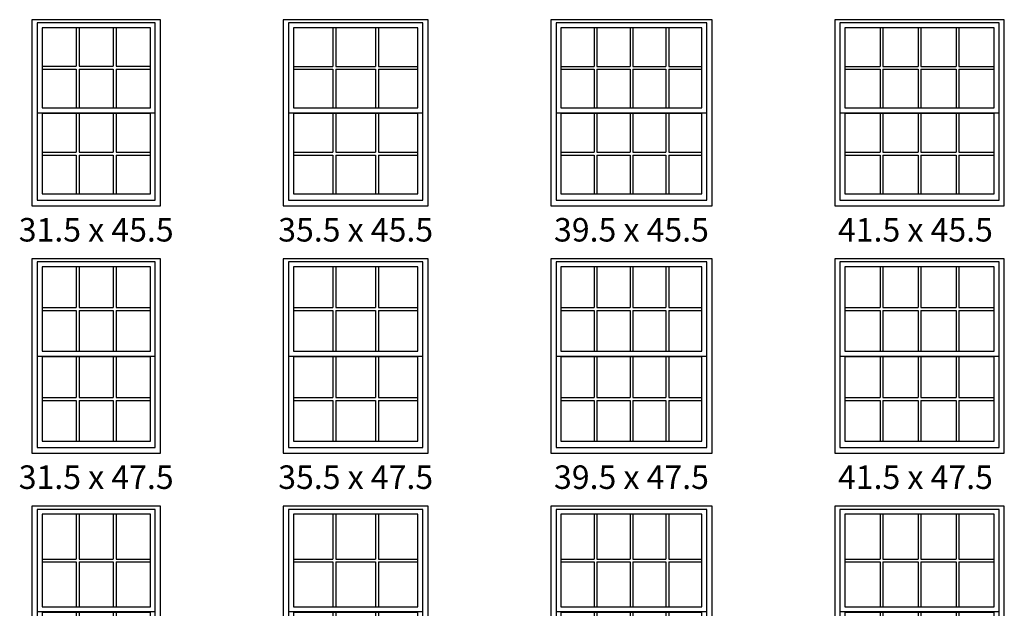
# Model space of a CAD drawing. Extents: x 16 to 2126, y 6 to 2034.
# Drawn here: x 1452 to 1692, y 496 to 640 of the extents above; entities that cross this region are included whole.
import ezdxf

# ---------------------------------------------------------------- set-up
doc = ezdxf.new("R2010")
doc.units = 0
doc.header["$MEASUREMENT"] = 0
for name, color, linetype in [('ZP-ELEV-FROS', 24, 'Continuous'), ('ZP-ELEV-GLAS-VISB', 175, 'Continuous'), ('ZP-ELEV-GRLT', 83, 'Continuous'), ('ZP-ELEV-SAOS', 52, 'Continuous'), ('ZP-ELEV-TEXT', 255, 'Continuous')]:
    doc.layers.add(name, color=color, linetype=linetype)
doc.styles.get("Standard").update_dxf_attribs({"font": 'arial.ttf'})

# ---------------------------------------------------------------- blocks, each defined once
blk = doc.blocks.new('Elev 450 DH Rpl GBG T 31.5 ~ 45.5')
at = {"layer": 'ZP-ELEV-FROS'}
blk.add_lwpolyline([(0, 0), (31.5, 0), (31.5, 45.5), (0, 45.5)], close=True, dxfattribs=at)
at = {"layer": 'ZP-ELEV-GLAS-VISB'}
for points in [[(2.5, 23.94), (29, 23.94), (29, 43.54), (2.5, 43.54)], [(2.5, 2.95), (29, 2.95), (29, 22.54), (2.5, 22.54)]]:
    blk.add_lwpolyline(points, close=True, dxfattribs=at)
at = {"layer": 'ZP-ELEV-GRLT'}
for p, q in [((10.86, 43.54), (10.86, 34.1)), ((11.57, 43.54), (11.57, 34.1)), ((19.93, 43.54), (19.93, 34.1)), ((20.64, 43.54), (20.64, 34.1)), ((2.5, 34.1), (10.86, 34.1)), ((11.57, 34.1), (19.93, 34.1)), ((20.64, 34.1), (29, 34.1)), ((2.5, 33.39), (10.86, 33.39)), ((10.86, 33.39), (10.86, 23.94)), ((11.57, 33.39), (11.57, 23.94)), ((11.57, 33.39), (19.93, 33.39)), ((19.93, 33.39), (19.93, 23.94)), ((20.64, 33.39), (20.64, 23.94)), ((20.64, 33.39), (29, 33.39)), ((10.86, 22.54), (10.86, 13.1)), ((11.57, 22.54), (11.57, 13.1)), ((19.93, 22.54), (19.93, 13.1)), ((20.64, 22.54), (20.64, 13.1)), ((2.5, 13.1), (10.86, 13.1)), ((2.5, 12.39), (10.86, 12.39)), ((10.86, 12.39), (10.86, 2.95)), ((11.57, 13.1), (19.93, 13.1)), ((11.57, 12.39), (11.57, 2.95)), ((11.57, 12.39), (19.93, 12.39)), ((19.93, 12.39), (19.93, 2.95)), ((20.64, 13.1), (29, 13.1)), ((20.64, 12.39), (20.64, 2.95)), ((20.64, 12.39), (29, 12.39))]:
    blk.add_line(p, q, dxfattribs=at)
at = {"layer": 'ZP-ELEV-SAOS'}
blk.add_lwpolyline([(1.28, 22.73), (30.21, 22.73), (30.21, 44.75), (1.28, 44.75)], close=True, dxfattribs=at)
blk.add_lwpolyline([(1.28, 23.76), (1.28, 1.35), (30.21, 1.35), (30.21, 23.76)], dxfattribs=at)
blk = doc.blocks.new('Elev 450 DH Rpl GBG T 35.5 ~ 45.5')
at = {"layer": 'ZP-ELEV-FROS'}
blk.add_lwpolyline([(0, 0), (35.5, 0), (35.5, 45.5), (0, 45.5)], close=True, dxfattribs=at)
at = {"layer": 'ZP-ELEV-GLAS-VISB'}
for points in [[(2.5, 23.945), (33, 23.945), (33, 43.539), (2.5, 43.539)], [(2.5, 2.949), (33, 2.949), (33, 22.543), (2.5, 22.543)]]:
    blk.add_lwpolyline(points, close=True, dxfattribs=at)
at = {"layer": 'ZP-ELEV-GRLT'}
for p, q in [((12.194, 43.539), (12.194, 34.0965)), ((12.903, 43.539), (12.903, 34.0965)), ((22.597, 43.539), (22.597, 34.0965)), ((23.306, 43.539), (23.306, 34.0965)), ((2.5, 34.0965), (12.194, 34.0965)), ((12.903, 34.0965), (22.597, 34.0965)), ((23.306, 34.0965), (33, 34.0965)), ((2.5, 33.3875), (12.194, 33.3875)), ((12.194, 33.3875), (12.194, 23.945)), ((12.903, 33.3875), (12.903, 23.945)), ((12.903, 33.3875), (22.597, 33.3875)), ((22.597, 33.3875), (22.597, 23.945)), ((23.306, 33.3875), (23.306, 23.945)), ((23.306, 33.3875), (33, 33.3875)), ((12.194, 22.543), (12.194, 13.1005)), ((12.903, 22.543), (12.903, 13.1005)), ((22.597, 22.543), (22.597, 13.1005)), ((23.306, 22.543), (23.306, 13.1005)), ((2.5, 13.1005), (12.194, 13.1005)), ((2.5, 12.3915), (12.194, 12.3915)), ((12.194, 12.3915), (12.194, 2.949)), ((12.903, 13.1005), (22.597, 13.1005)), ((12.903, 12.3915), (12.903, 2.949)), ((12.903, 12.3915), (22.597, 12.3915)), ((22.597, 12.3915), (22.597, 2.949)), ((23.306, 13.1005), (33, 13.1005)), ((23.306, 12.3915), (23.306, 2.949)), ((23.306, 12.3915), (33, 12.3915))]:
    blk.add_line(p, q, dxfattribs=at)
at = {"layer": 'ZP-ELEV-SAOS'}
blk.add_lwpolyline([(1.285, 22.73), (34.215, 22.73), (34.215, 44.754), (1.285, 44.754)], close=True, dxfattribs=at)
blk.add_lwpolyline([(1.285, 23.758), (1.285, 1.354), (34.215, 1.354), (34.215, 23.758)], dxfattribs=at)
blk = doc.blocks.new('Elev 450 DH Rpl GBG T 39.5 ~ 45.5')
at = {"layer": 'ZP-ELEV-FROS'}
blk.add_lwpolyline([(0, 0), (39.5, 0), (39.5, 45.5), (0, 45.5)], close=True, dxfattribs=at)
at = {"layer": 'ZP-ELEV-GLAS-VISB'}
for points in [[(2.5, 23.945), (37, 23.945), (37, 43.539), (2.5, 43.539)], [(2.5, 2.949), (37, 2.949), (37, 22.543), (2.5, 22.543)]]:
    blk.add_lwpolyline(points, close=True, dxfattribs=at)
at = {"layer": 'ZP-ELEV-GRLT'}
for p, q in [((10.59325, 43.539), (10.59325, 34.0965)), ((11.30225, 43.539), (11.30225, 34.0965)), ((19.3955, 43.539), (19.3955, 34.0965)), ((20.1045, 43.539), (20.1045, 34.0965)), ((28.19775, 43.539), (28.19775, 34.0965)), ((28.90675, 43.539), (28.90675, 34.0965)), ((2.5, 34.0965), (10.59325, 34.0965)), ((11.30225, 34.0965), (19.3955, 34.0965)), ((20.1045, 34.0965), (28.19775, 34.0965)), ((28.90675, 34.0965), (37, 34.0965)), ((2.5, 33.3875), (10.59325, 33.3875)), ((10.59325, 33.3875), (10.59325, 23.945)), ((11.30225, 33.3875), (11.30225, 23.945)), ((11.30225, 33.3875), (19.3955, 33.3875)), ((19.3955, 33.3875), (19.3955, 23.945)), ((20.1045, 33.3875), (20.1045, 23.945)), ((20.1045, 33.3875), (28.19775, 33.3875)), ((28.19775, 33.3875), (28.19775, 23.945)), ((28.90675, 33.3875), (28.90675, 23.945)), ((28.90675, 33.3875), (37, 33.3875)), ((10.59325, 22.543), (10.59325, 13.1005)), ((11.30225, 22.543), (11.30225, 13.1005)), ((19.3955, 22.543), (19.3955, 13.1005)), ((20.1045, 22.543), (20.1045, 13.1005)), ((28.19775, 22.543), (28.19775, 13.1005)), ((28.90675, 22.543), (28.90675, 13.1005)), ((2.5, 13.1005), (10.59325, 13.1005)), ((2.5, 12.3915), (10.59325, 12.3915)), ((10.59325, 12.3915), (10.59325, 2.949)), ((11.30225, 13.1005), (19.3955, 13.1005)), ((11.30225, 12.3915), (11.30225, 2.949)), ((11.30225, 12.3915), (19.3955, 12.3915)), ((19.3955, 12.3915), (19.3955, 2.949)), ((20.1045, 13.1005), (28.19775, 13.1005)), ((20.1045, 12.3915), (20.1045, 2.949)), ((20.1045, 12.3915), (28.19775, 12.3915)), ((28.19775, 12.3915), (28.19775, 2.949)), ((28.90675, 13.1005), (37, 13.1005)), ((28.90675, 12.3915), (28.90675, 2.949)), ((28.90675, 12.3915), (37, 12.3915))]:
    blk.add_line(p, q, dxfattribs=at)
at = {"layer": 'ZP-ELEV-SAOS'}
blk.add_lwpolyline([(1.285, 22.73), (38.215, 22.73), (38.215, 44.754), (1.285, 44.754)], close=True, dxfattribs=at)
blk.add_lwpolyline([(1.285, 23.758), (1.285, 1.354), (38.215, 1.354), (38.215, 23.758)], dxfattribs=at)
blk = doc.blocks.new('Elev 450 DH Rpl GBG T 41.5 ~ 45.5')
at = {"layer": 'ZP-ELEV-FROS'}
blk.add_lwpolyline([(0, 0), (41.5, 0), (41.5, 45.5), (0, 45.5)], close=True, dxfattribs=at)
at = {"layer": 'ZP-ELEV-GLAS-VISB'}
for points in [[(2.5, 23.945), (39, 23.945), (39, 43.539), (2.5, 43.539)], [(2.5, 2.949), (39, 2.949), (39, 22.543), (2.5, 22.543)]]:
    blk.add_lwpolyline(points, close=True, dxfattribs=at)
at = {"layer": 'ZP-ELEV-GRLT'}
for p, q in [((11.09325, 43.539), (11.09325, 34.0965)), ((11.80225, 43.539), (11.80225, 34.0965)), ((20.3955, 43.539), (20.3955, 34.0965)), ((21.1045, 43.539), (21.1045, 34.0965)), ((29.69775, 43.539), (29.69775, 34.0965)), ((30.40675, 43.539), (30.40675, 34.0965)), ((2.5, 34.0965), (11.09325, 34.0965)), ((11.80225, 34.0965), (20.3955, 34.0965)), ((21.1045, 34.0965), (29.69775, 34.0965)), ((30.40675, 34.0965), (39, 34.0965)), ((2.5, 33.3875), (11.09325, 33.3875)), ((11.09325, 33.3875), (11.09325, 23.945)), ((11.80225, 33.3875), (11.80225, 23.945)), ((11.80225, 33.3875), (20.3955, 33.3875)), ((20.3955, 33.3875), (20.3955, 23.945)), ((21.1045, 33.3875), (21.1045, 23.945)), ((21.1045, 33.3875), (29.69775, 33.3875)), ((29.69775, 33.3875), (29.69775, 23.945)), ((30.40675, 33.3875), (30.40675, 23.945)), ((30.40675, 33.3875), (39, 33.3875)), ((11.09325, 22.543), (11.09325, 13.1005)), ((11.80225, 22.543), (11.80225, 13.1005)), ((20.3955, 22.543), (20.3955, 13.1005)), ((21.1045, 22.543), (21.1045, 13.1005)), ((29.69775, 22.543), (29.69775, 13.1005)), ((30.40675, 22.543), (30.40675, 13.1005)), ((2.5, 13.1005), (11.09325, 13.1005)), ((2.5, 12.3915), (11.09325, 12.3915)), ((11.09325, 12.3915), (11.09325, 2.949)), ((11.80225, 13.1005), (20.3955, 13.1005)), ((11.80225, 12.3915), (11.80225, 2.949)), ((11.80225, 12.3915), (20.3955, 12.3915)), ((20.3955, 12.3915), (20.3955, 2.949)), ((21.1045, 13.1005), (29.69775, 13.1005)), ((21.1045, 12.3915), (21.1045, 2.949)), ((21.1045, 12.3915), (29.69775, 12.3915)), ((29.69775, 12.3915), (29.69775, 2.949)), ((30.40675, 13.1005), (39, 13.1005)), ((30.40675, 12.3915), (30.40675, 2.949)), ((30.40675, 12.3915), (39, 12.3915))]:
    blk.add_line(p, q, dxfattribs=at)
at = {"layer": 'ZP-ELEV-SAOS'}
blk.add_lwpolyline([(1.285, 22.73), (40.215, 22.73), (40.215, 44.754), (1.285, 44.754)], close=True, dxfattribs=at)
blk.add_lwpolyline([(1.285, 23.758), (1.285, 1.354), (40.215, 1.354), (40.215, 23.758)], dxfattribs=at)
blk = doc.blocks.new('Elev 450 DH Rpl GBG T 41.5 ~ 47.5')
at = {"layer": 'ZP-ELEV-FROS'}
blk.add_lwpolyline([(0, 0), (41.5, 0), (41.5, 47.5), (0, 47.5)], close=True, dxfattribs=at)
at = {"layer": 'ZP-ELEV-GLAS-VISB'}
for points in [[(2.5, 24.945), (39, 24.945), (39, 45.539), (2.5, 45.539)], [(2.5, 2.949), (39, 2.949), (39, 23.543), (2.5, 23.543)]]:
    blk.add_lwpolyline(points, close=True, dxfattribs=at)
at = {"layer": 'ZP-ELEV-GRLT'}
for p, q in [((11.09325, 45.539), (11.09325, 35.5965)), ((11.80225, 45.539), (11.80225, 35.5965)), ((20.3955, 45.539), (20.3955, 35.5965)), ((21.1045, 45.539), (21.1045, 35.5965)), ((29.69775, 45.539), (29.69775, 35.5965)), ((30.40675, 45.539), (30.40675, 35.5965)), ((2.5, 35.5965), (11.09325, 35.5965)), ((2.5, 34.8875), (11.09325, 34.8875)), ((11.09325, 34.8875), (11.09325, 24.945)), ((11.80225, 35.5965), (20.3955, 35.5965)), ((11.80225, 34.8875), (20.3955, 34.8875)), ((11.80225, 34.8875), (11.80225, 24.945)), ((20.3955, 34.8875), (20.3955, 24.945)), ((21.1045, 35.5965), (29.69775, 35.5965)), ((21.1045, 34.8875), (21.1045, 24.945)), ((21.1045, 34.8875), (29.69775, 34.8875)), ((29.69775, 34.8875), (29.69775, 24.945)), ((30.40675, 35.5965), (39, 35.5965)), ((30.40675, 34.8875), (30.40675, 24.945)), ((30.40675, 34.8875), (39, 34.8875)), ((11.09325, 23.543), (11.09325, 13.6005)), ((11.80225, 23.543), (11.80225, 13.6005)), ((20.3955, 23.543), (20.3955, 13.6005)), ((21.1045, 23.543), (21.1045, 13.6005)), ((29.69775, 23.543), (29.69775, 13.6005)), ((30.40675, 23.543), (30.40675, 13.6005)), ((2.5, 13.6005), (11.09325, 13.6005)), ((2.5, 12.8915), (11.09325, 12.8915)), ((11.09325, 12.8915), (11.09325, 2.949)), ((11.80225, 13.6005), (20.3955, 13.6005)), ((11.80225, 12.8915), (11.80225, 2.949)), ((11.80225, 12.8915), (20.3955, 12.8915)), ((20.3955, 12.8915), (20.3955, 2.949)), ((21.1045, 13.6005), (29.69775, 13.6005)), ((21.1045, 12.8915), (21.1045, 2.949)), ((21.1045, 12.8915), (29.69775, 12.8915)), ((29.69775, 12.8915), (29.69775, 2.949)), ((30.40675, 13.6005), (39, 13.6005)), ((30.40675, 12.8915), (30.40675, 2.949)), ((30.40675, 12.8915), (39, 12.8915))]:
    blk.add_line(p, q, dxfattribs=at)
at = {"layer": 'ZP-ELEV-SAOS'}
blk.add_lwpolyline([(1.285, 23.73), (40.215, 23.73), (40.215, 46.754), (1.285, 46.754)], close=True, dxfattribs=at)
blk.add_lwpolyline([(1.285, 24.758), (1.285, 1.354), (40.215, 1.354), (40.215, 24.758)], dxfattribs=at)
blk = doc.blocks.new('Elev 450 DH Rpl GBG T 39.5 ~ 47.5')
at = {"layer": 'ZP-ELEV-FROS'}
blk.add_lwpolyline([(0, 0), (39.5, 0), (39.5, 47.5), (0, 47.5)], close=True, dxfattribs=at)
at = {"layer": 'ZP-ELEV-GLAS-VISB'}
for points in [[(2.5, 24.945), (37, 24.945), (37, 45.539), (2.5, 45.539)], [(2.5, 2.949), (37, 2.949), (37, 23.543), (2.5, 23.543)]]:
    blk.add_lwpolyline(points, close=True, dxfattribs=at)
at = {"layer": 'ZP-ELEV-GRLT'}
for p, q in [((10.59325, 45.539), (10.59325, 35.5965)), ((11.30225, 45.539), (11.30225, 35.5965)), ((19.3955, 45.539), (19.3955, 35.5965)), ((20.1045, 45.539), (20.1045, 35.5965)), ((28.19775, 45.539), (28.19775, 35.5965)), ((28.90675, 45.539), (28.90675, 35.5965)), ((2.5, 35.5965), (10.59325, 35.5965)), ((2.5, 34.8875), (10.59325, 34.8875)), ((10.59325, 34.8875), (10.59325, 24.945)), ((11.30225, 35.5965), (19.3955, 35.5965)), ((11.30225, 34.8875), (19.3955, 34.8875)), ((11.30225, 34.8875), (11.30225, 24.945)), ((19.3955, 34.8875), (19.3955, 24.945)), ((20.1045, 35.5965), (28.19775, 35.5965)), ((20.1045, 34.8875), (20.1045, 24.945)), ((20.1045, 34.8875), (28.19775, 34.8875)), ((28.19775, 34.8875), (28.19775, 24.945)), ((28.90675, 35.5965), (37, 35.5965)), ((28.90675, 34.8875), (28.90675, 24.945)), ((28.90675, 34.8875), (37, 34.8875)), ((10.59325, 23.543), (10.59325, 13.6005)), ((11.30225, 23.543), (11.30225, 13.6005)), ((19.3955, 23.543), (19.3955, 13.6005)), ((20.1045, 23.543), (20.1045, 13.6005)), ((28.19775, 23.543), (28.19775, 13.6005)), ((28.90675, 23.543), (28.90675, 13.6005)), ((2.5, 13.6005), (10.59325, 13.6005)), ((2.5, 12.8915), (10.59325, 12.8915)), ((10.59325, 12.8915), (10.59325, 2.949)), ((11.30225, 13.6005), (19.3955, 13.6005)), ((11.30225, 12.8915), (11.30225, 2.949)), ((11.30225, 12.8915), (19.3955, 12.8915)), ((19.3955, 12.8915), (19.3955, 2.949)), ((20.1045, 13.6005), (28.19775, 13.6005)), ((20.1045, 12.8915), (20.1045, 2.949)), ((20.1045, 12.8915), (28.19775, 12.8915)), ((28.19775, 12.8915), (28.19775, 2.949)), ((28.90675, 13.6005), (37, 13.6005)), ((28.90675, 12.8915), (28.90675, 2.949)), ((28.90675, 12.8915), (37, 12.8915))]:
    blk.add_line(p, q, dxfattribs=at)
at = {"layer": 'ZP-ELEV-SAOS'}
blk.add_lwpolyline([(1.285, 23.73), (38.215, 23.73), (38.215, 46.754), (1.285, 46.754)], close=True, dxfattribs=at)
blk.add_lwpolyline([(1.285, 24.758), (1.285, 1.354), (38.215, 1.354), (38.215, 24.758)], dxfattribs=at)
blk = doc.blocks.new('Elev 450 DH Rpl GBG T 35.5 ~ 47.5')
at = {"layer": 'ZP-ELEV-FROS'}
blk.add_lwpolyline([(0, 0), (35.5, 0), (35.5, 47.5), (0, 47.5)], close=True, dxfattribs=at)
at = {"layer": 'ZP-ELEV-GLAS-VISB'}
for points in [[(2.5, 24.945), (33, 24.945), (33, 45.539), (2.5, 45.539)], [(2.5, 2.949), (33, 2.949), (33, 23.543), (2.5, 23.543)]]:
    blk.add_lwpolyline(points, close=True, dxfattribs=at)
at = {"layer": 'ZP-ELEV-GRLT'}
for p, q in [((12.194, 45.539), (12.194, 35.5965)), ((12.903, 45.539), (12.903, 35.5965)), ((22.597, 45.539), (22.597, 35.5965)), ((23.306, 45.539), (23.306, 35.5965)), ((2.5, 35.5965), (12.194, 35.5965)), ((2.5, 34.8875), (12.194, 34.8875)), ((12.194, 34.8875), (12.194, 24.945)), ((12.903, 35.5965), (22.597, 35.5965)), ((12.903, 34.8875), (12.903, 24.945)), ((12.903, 34.8875), (22.597, 34.8875)), ((22.597, 34.8875), (22.597, 24.945)), ((23.306, 35.5965), (33, 35.5965)), ((23.306, 34.8875), (23.306, 24.945)), ((23.306, 34.8875), (33, 34.8875)), ((12.194, 23.543), (12.194, 13.6005)), ((12.903, 23.543), (12.903, 13.6005)), ((22.597, 23.543), (22.597, 13.6005)), ((23.306, 23.543), (23.306, 13.6005)), ((2.5, 13.6005), (12.194, 13.6005)), ((2.5, 12.8915), (12.194, 12.8915)), ((12.194, 12.8915), (12.194, 2.949)), ((12.903, 13.6005), (22.597, 13.6005)), ((12.903, 12.8915), (12.903, 2.949)), ((12.903, 12.8915), (22.597, 12.8915)), ((22.597, 12.8915), (22.597, 2.949)), ((23.306, 13.6005), (33, 13.6005)), ((23.306, 12.8915), (23.306, 2.949)), ((23.306, 12.8915), (33, 12.8915))]:
    blk.add_line(p, q, dxfattribs=at)
at = {"layer": 'ZP-ELEV-SAOS'}
blk.add_lwpolyline([(1.285, 23.73), (34.215, 23.73), (34.215, 46.754), (1.285, 46.754)], close=True, dxfattribs=at)
blk.add_lwpolyline([(1.285, 24.758), (1.285, 1.354), (34.215, 1.354), (34.215, 24.758)], dxfattribs=at)
blk = doc.blocks.new('Elev 450 DH Rpl GBG T 31.5 ~ 47.5')
at = {"layer": 'ZP-ELEV-FROS'}
blk.add_lwpolyline([(0, 0), (31.5, 0), (31.5, 47.5), (0, 47.5)], close=True, dxfattribs=at)
at = {"layer": 'ZP-ELEV-GLAS-VISB'}
for points in [[(2.5, 24.94), (29, 24.94), (29, 45.54), (2.5, 45.54)], [(2.5, 2.95), (29, 2.95), (29, 23.54), (2.5, 23.54)]]:
    blk.add_lwpolyline(points, close=True, dxfattribs=at)
at = {"layer": 'ZP-ELEV-GRLT'}
for p, q in [((10.86, 45.54), (10.86, 35.6)), ((11.57, 45.54), (11.57, 35.6)), ((19.93, 45.54), (19.93, 35.6)), ((20.64, 45.54), (20.64, 35.6)), ((2.5, 35.6), (10.86, 35.6)), ((2.5, 34.89), (10.86, 34.89)), ((10.86, 34.89), (10.86, 24.94)), ((11.57, 35.6), (19.93, 35.6)), ((11.57, 34.89), (19.93, 34.89)), ((11.57, 34.89), (11.57, 24.94)), ((19.93, 34.89), (19.93, 24.94)), ((20.64, 35.6), (29, 35.6)), ((20.64, 34.89), (20.64, 24.94)), ((20.64, 34.89), (29, 34.89)), ((10.86, 23.54), (10.86, 13.6)), ((11.57, 23.54), (11.57, 13.6)), ((19.93, 23.54), (19.93, 13.6)), ((20.64, 23.54), (20.64, 13.6)), ((2.5, 13.6), (10.86, 13.6)), ((2.5, 12.89), (10.86, 12.89)), ((10.86, 12.89), (10.86, 2.95)), ((11.57, 13.6), (19.93, 13.6)), ((11.57, 12.89), (11.57, 2.95)), ((11.57, 12.89), (19.93, 12.89)), ((19.93, 12.89), (19.93, 2.95)), ((20.64, 13.6), (29, 13.6)), ((20.64, 12.89), (20.64, 2.95)), ((20.64, 12.89), (29, 12.89))]:
    blk.add_line(p, q, dxfattribs=at)
at = {"layer": 'ZP-ELEV-SAOS'}
blk.add_lwpolyline([(1.28, 23.73), (30.21, 23.73), (30.21, 46.75), (1.28, 46.75)], close=True, dxfattribs=at)
blk.add_lwpolyline([(1.28, 24.76), (1.28, 1.35), (30.21, 1.35), (30.21, 24.76)], dxfattribs=at)
blk = doc.blocks.new('Elev 450 DH Rpl GBG T 31.5 ~ 51.5')
at = {"layer": 'ZP-ELEV-FROS'}
blk.add_lwpolyline([(0, 0), (31.5, 0), (31.5, 51.5), (0, 51.5)], close=True, dxfattribs=at)
at = {"layer": 'ZP-ELEV-GLAS-VISB'}
for points in [[(2.5, 26.94), (29, 26.94), (29, 49.54), (2.5, 49.54)], [(2.5, 2.95), (29, 2.95), (29, 25.54), (2.5, 25.54)]]:
    blk.add_lwpolyline(points, close=True, dxfattribs=at)
at = {"layer": 'ZP-ELEV-GRLT'}
for p, q in [((10.86, 49.54), (10.86, 38.6)), ((11.57, 49.54), (11.57, 38.6)), ((19.93, 49.54), (19.93, 38.6)), ((20.64, 49.54), (20.64, 38.6)), ((2.5, 38.6), (10.86, 38.6)), ((11.57, 38.6), (19.93, 38.6)), ((20.64, 38.6), (29, 38.6)), ((2.5, 37.89), (10.86, 37.89)), ((10.86, 37.89), (10.86, 26.94)), ((11.57, 37.89), (11.57, 26.94)), ((11.57, 37.89), (19.93, 37.89)), ((19.93, 37.89), (19.93, 26.94)), ((20.64, 37.89), (20.64, 26.94)), ((20.64, 37.89), (29, 37.89)), ((10.86, 25.54), (10.86, 14.6)), ((11.57, 25.54), (11.57, 14.6)), ((19.93, 25.54), (19.93, 14.6)), ((20.64, 25.54), (20.64, 14.6)), ((2.5, 14.6), (10.86, 14.6)), ((11.57, 14.6), (19.93, 14.6)), ((20.64, 14.6), (29, 14.6)), ((2.5, 13.89), (10.86, 13.89)), ((10.86, 13.89), (10.86, 2.95)), ((11.57, 13.89), (19.93, 13.89)), ((11.57, 13.89), (11.57, 2.95)), ((19.93, 13.89), (19.93, 2.95)), ((20.64, 13.89), (20.64, 2.95)), ((20.64, 13.89), (29, 13.89))]:
    blk.add_line(p, q, dxfattribs=at)
at = {"layer": 'ZP-ELEV-SAOS'}
blk.add_lwpolyline([(1.28, 25.73), (30.21, 25.73), (30.21, 50.75), (1.28, 50.75)], close=True, dxfattribs=at)
blk.add_lwpolyline([(1.28, 26.76), (1.28, 1.35), (30.21, 1.35), (30.21, 26.76)], dxfattribs=at)
blk = doc.blocks.new('Elev 450 DH Rpl GBG T 35.5 ~ 51.5')
at = {"layer": 'ZP-ELEV-FROS'}
blk.add_lwpolyline([(0, 0), (35.5, 0), (35.5, 51.5), (0, 51.5)], close=True, dxfattribs=at)
at = {"layer": 'ZP-ELEV-GLAS-VISB'}
for points in [[(2.5, 26.945), (33, 26.945), (33, 49.539), (2.5, 49.539)], [(2.5, 2.949), (33, 2.949), (33, 25.543), (2.5, 25.543)]]:
    blk.add_lwpolyline(points, close=True, dxfattribs=at)
at = {"layer": 'ZP-ELEV-GRLT'}
for p, q in [((12.194, 49.539), (12.194, 38.5965)), ((12.903, 49.539), (12.903, 38.5965)), ((22.597, 49.539), (22.597, 38.5965)), ((23.306, 49.539), (23.306, 38.5965)), ((2.5, 38.5965), (12.194, 38.5965)), ((12.903, 38.5965), (22.597, 38.5965)), ((23.306, 38.5965), (33, 38.5965)), ((2.5, 37.8875), (12.194, 37.8875)), ((12.194, 37.8875), (12.194, 26.945)), ((12.903, 37.8875), (12.903, 26.945)), ((12.903, 37.8875), (22.597, 37.8875)), ((22.597, 37.8875), (22.597, 26.945)), ((23.306, 37.8875), (23.306, 26.945)), ((23.306, 37.8875), (33, 37.8875)), ((12.194, 25.543), (12.194, 14.6005)), ((12.903, 25.543), (12.903, 14.6005)), ((22.597, 25.543), (22.597, 14.6005)), ((23.306, 25.543), (23.306, 14.6005)), ((2.5, 14.6005), (12.194, 14.6005)), ((12.903, 14.6005), (22.597, 14.6005)), ((23.306, 14.6005), (33, 14.6005)), ((2.5, 13.8915), (12.194, 13.8915)), ((12.194, 13.8915), (12.194, 2.949)), ((12.903, 13.8915), (22.597, 13.8915)), ((12.903, 13.8915), (12.903, 2.949)), ((22.597, 13.8915), (22.597, 2.949)), ((23.306, 13.8915), (23.306, 2.949)), ((23.306, 13.8915), (33, 13.8915))]:
    blk.add_line(p, q, dxfattribs=at)
at = {"layer": 'ZP-ELEV-SAOS'}
blk.add_lwpolyline([(1.285, 25.73), (34.215, 25.73), (34.215, 50.754), (1.285, 50.754)], close=True, dxfattribs=at)
blk.add_lwpolyline([(1.285, 26.758), (1.285, 1.354), (34.215, 1.354), (34.215, 26.758)], dxfattribs=at)
blk = doc.blocks.new('Elev 450 DH Rpl GBG T 39.5 ~ 51.5')
at = {"layer": 'ZP-ELEV-FROS'}
blk.add_lwpolyline([(0, 0), (39.5, 0), (39.5, 51.5), (0, 51.5)], close=True, dxfattribs=at)
at = {"layer": 'ZP-ELEV-GLAS-VISB'}
for points in [[(2.5, 26.945), (37, 26.945), (37, 49.539), (2.5, 49.539)], [(2.5, 2.949), (37, 2.949), (37, 25.543), (2.5, 25.543)]]:
    blk.add_lwpolyline(points, close=True, dxfattribs=at)
at = {"layer": 'ZP-ELEV-GRLT'}
for p, q in [((10.59325, 49.539), (10.59325, 38.5965)), ((11.30225, 49.539), (11.30225, 38.5965)), ((19.3955, 49.539), (19.3955, 38.5965)), ((20.1045, 49.539), (20.1045, 38.5965)), ((28.19775, 49.539), (28.19775, 38.5965)), ((28.90675, 49.539), (28.90675, 38.5965)), ((2.5, 38.5965), (10.59325, 38.5965)), ((11.30225, 38.5965), (19.3955, 38.5965)), ((20.1045, 38.5965), (28.19775, 38.5965)), ((28.90675, 38.5965), (37, 38.5965)), ((2.5, 37.8875), (10.59325, 37.8875)), ((10.59325, 37.8875), (10.59325, 26.945)), ((11.30225, 37.8875), (19.3955, 37.8875)), ((11.30225, 37.8875), (11.30225, 26.945)), ((19.3955, 37.8875), (19.3955, 26.945)), ((20.1045, 37.8875), (20.1045, 26.945)), ((20.1045, 37.8875), (28.19775, 37.8875)), ((28.19775, 37.8875), (28.19775, 26.945)), ((28.90675, 37.8875), (28.90675, 26.945)), ((28.90675, 37.8875), (37, 37.8875)), ((10.59325, 25.543), (10.59325, 14.6005)), ((11.30225, 25.543), (11.30225, 14.6005)), ((19.3955, 25.543), (19.3955, 14.6005)), ((20.1045, 25.543), (20.1045, 14.6005)), ((28.19775, 25.543), (28.19775, 14.6005)), ((28.90675, 25.543), (28.90675, 14.6005)), ((2.5, 14.6005), (10.59325, 14.6005)), ((11.30225, 14.6005), (19.3955, 14.6005)), ((20.1045, 14.6005), (28.19775, 14.6005)), ((28.90675, 14.6005), (37, 14.6005)), ((2.5, 13.8915), (10.59325, 13.8915)), ((10.59325, 13.8915), (10.59325, 2.949)), ((11.30225, 13.8915), (11.30225, 2.949)), ((11.30225, 13.8915), (19.3955, 13.8915)), ((19.3955, 13.8915), (19.3955, 2.949)), ((20.1045, 13.8915), (20.1045, 2.949)), ((20.1045, 13.8915), (28.19775, 13.8915)), ((28.19775, 13.8915), (28.19775, 2.949)), ((28.90675, 13.8915), (28.90675, 2.949)), ((28.90675, 13.8915), (37, 13.8915))]:
    blk.add_line(p, q, dxfattribs=at)
at = {"layer": 'ZP-ELEV-SAOS'}
blk.add_lwpolyline([(1.285, 25.73), (38.215, 25.73), (38.215, 50.754), (1.285, 50.754)], close=True, dxfattribs=at)
blk.add_lwpolyline([(1.285, 26.758), (1.285, 1.354), (38.215, 1.354), (38.215, 26.758)], dxfattribs=at)
blk = doc.blocks.new('Elev 450 DH Rpl GBG T 41.5 ~ 51.5')
at = {"layer": 'ZP-ELEV-FROS'}
blk.add_lwpolyline([(0, 0), (41.5, 0), (41.5, 51.5), (0, 51.5)], close=True, dxfattribs=at)
at = {"layer": 'ZP-ELEV-GLAS-VISB'}
for points in [[(2.5, 26.945), (39, 26.945), (39, 49.539), (2.5, 49.539)], [(2.5, 2.949), (39, 2.949), (39, 25.543), (2.5, 25.543)]]:
    blk.add_lwpolyline(points, close=True, dxfattribs=at)
at = {"layer": 'ZP-ELEV-GRLT'}
for p, q in [((11.09325, 49.539), (11.09325, 38.5965)), ((11.80225, 49.539), (11.80225, 38.5965)), ((20.3955, 49.539), (20.3955, 38.5965)), ((21.1045, 49.539), (21.1045, 38.5965)), ((29.69775, 49.539), (29.69775, 38.5965)), ((30.40675, 49.539), (30.40675, 38.5965)), ((2.5, 38.5965), (11.09325, 38.5965)), ((11.80225, 38.5965), (20.3955, 38.5965)), ((21.1045, 38.5965), (29.69775, 38.5965)), ((30.40675, 38.5965), (39, 38.5965)), ((2.5, 37.8875), (11.09325, 37.8875)), ((11.09325, 37.8875), (11.09325, 26.945)), ((11.80225, 37.8875), (11.80225, 26.945)), ((11.80225, 37.8875), (20.3955, 37.8875)), ((20.3955, 37.8875), (20.3955, 26.945)), ((21.1045, 37.8875), (21.1045, 26.945)), ((21.1045, 37.8875), (29.69775, 37.8875)), ((29.69775, 37.8875), (29.69775, 26.945)), ((30.40675, 37.8875), (30.40675, 26.945)), ((30.40675, 37.8875), (39, 37.8875)), ((11.09325, 25.543), (11.09325, 14.6005)), ((11.80225, 25.543), (11.80225, 14.6005)), ((20.3955, 25.543), (20.3955, 14.6005)), ((21.1045, 25.543), (21.1045, 14.6005)), ((29.69775, 25.543), (29.69775, 14.6005)), ((30.40675, 25.543), (30.40675, 14.6005)), ((2.5, 14.6005), (11.09325, 14.6005)), ((11.80225, 14.6005), (20.3955, 14.6005)), ((21.1045, 14.6005), (29.69775, 14.6005)), ((30.40675, 14.6005), (39, 14.6005)), ((2.5, 13.8915), (11.09325, 13.8915)), ((11.09325, 13.8915), (11.09325, 2.949)), ((11.80225, 13.8915), (11.80225, 2.949)), ((11.80225, 13.8915), (20.3955, 13.8915)), ((20.3955, 13.8915), (20.3955, 2.949)), ((21.1045, 13.8915), (21.1045, 2.949)), ((21.1045, 13.8915), (29.69775, 13.8915)), ((29.69775, 13.8915), (29.69775, 2.949)), ((30.40675, 13.8915), (30.40675, 2.949)), ((30.40675, 13.8915), (39, 13.8915))]:
    blk.add_line(p, q, dxfattribs=at)
at = {"layer": 'ZP-ELEV-SAOS'}
blk.add_lwpolyline([(1.285, 25.73), (40.215, 25.73), (40.215, 50.754), (1.285, 50.754)], close=True, dxfattribs=at)
blk.add_lwpolyline([(1.285, 26.758), (1.285, 1.354), (40.215, 1.354), (40.215, 26.758)], dxfattribs=at)

msp = doc.modelspace()

# ---------------------------------------------------------------- block references
for name, p in [('Elev 450 DH Rpl GBG T 31.5 ~ 45.5', (1454.5, 594)), ('Elev 450 DH Rpl GBG T 35.5 ~ 45.5', (1516, 594)), ('Elev 450 DH Rpl GBG T 39.5 ~ 45.5', (1581.5, 594)), ('Elev 450 DH Rpl GBG T 41.5 ~ 45.5', (1651, 594)), ('Elev 450 DH Rpl GBG T 31.5 ~ 47.5', (1454.5, 533.5)), ('Elev 450 DH Rpl GBG T 35.5 ~ 47.5', (1516, 533.5)), ('Elev 450 DH Rpl GBG T 39.5 ~ 47.5', (1581.5, 533.5)), ('Elev 450 DH Rpl GBG T 41.5 ~ 47.5', (1651, 533.5)), ('Elev 450 DH Rpl GBG T 31.5 ~ 51.5', (1454.5, 469)), ('Elev 450 DH Rpl GBG T 35.5 ~ 51.5', (1516, 469)), ('Elev 450 DH Rpl GBG T 39.5 ~ 51.5', (1581.5, 469)), ('Elev 450 DH Rpl GBG T 41.5 ~ 51.5', (1651, 469))]:
    msp.add_blockref(name, p)

# ---------------------------------------------------------------- texts
at = {"layer": 'ZP-ELEV-TEXT', "char_height": 5.75, "width": 60, "attachment_point": 2}
for s, insert in [('31.5 x 45.5', (1470.25, 591)), ('35.5 x 45.5', (1533.75, 591)), ('39.5 x 45.5', (1601.25, 591)), ('41.5 x 45.5', (1670.75, 591)), ('31.5 x 47.5', (1470.25, 530.5)), ('35.5 x 47.5', (1533.75, 530.5)), ('39.5 x 47.5', (1601.25, 530.5)), ('41.5 x 47.5', (1670.75, 530.5))]:
    msp.add_mtext(s, dxfattribs=dict(at, insert=insert))

doc.saveas('drawing.dxf')
